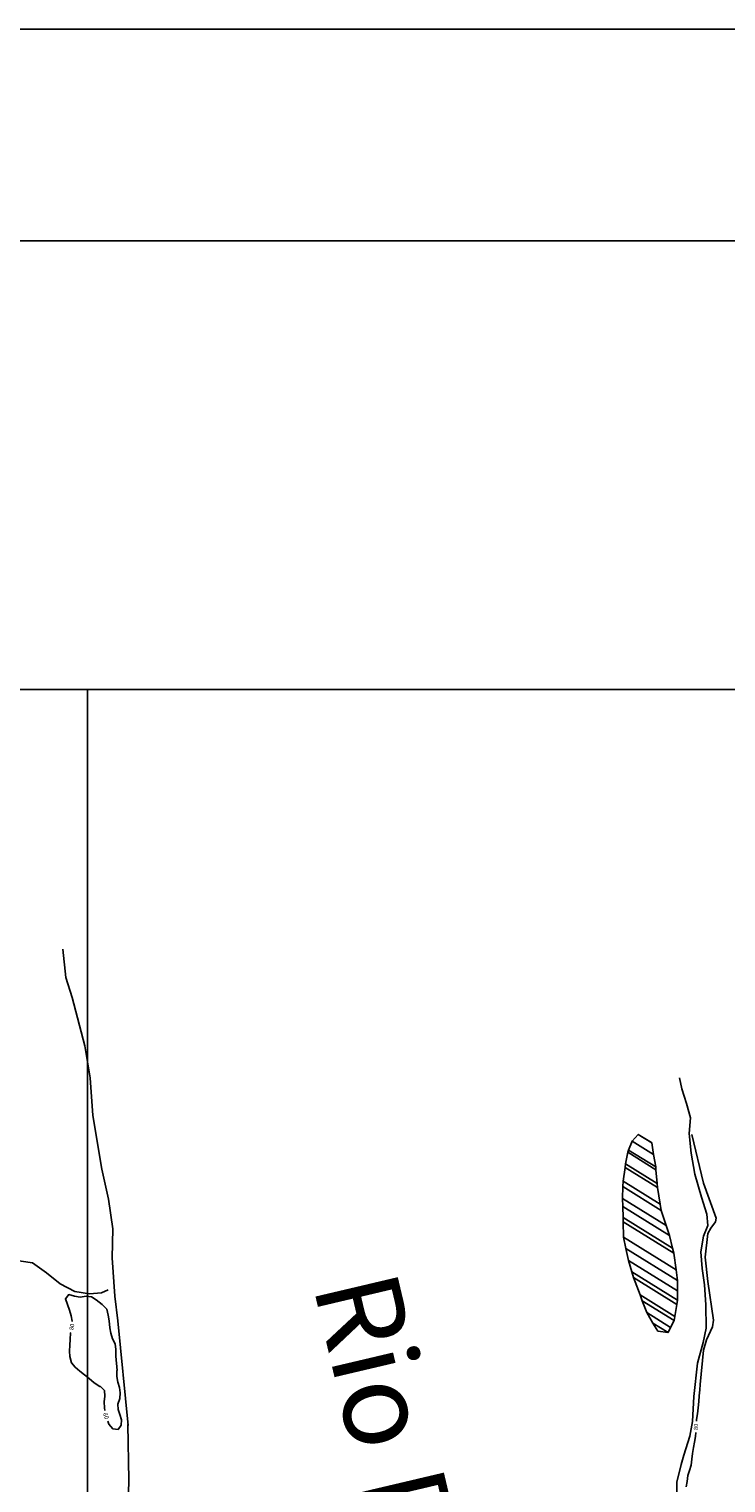
# Model space of a CAD drawing. Units: metres. Extents: x -8410 to 8410, y -5940 to 5940.
# Drawn here: x -5517 to -4859, y 4567 to 5940 of the extents above; entities that cross this region are included whole.
import ezdxf
from ezdxf.enums import TextEntityAlignment as Align

# ---------------------------------------------------------------- set-up
doc = ezdxf.new("R2010")
doc.units = ezdxf.units.M
doc.header["$MEASUREMENT"] = 0
for name, color, linetype, lineweight in [('1', 1, 'Continuous', 0), ('11', 1, 'Continuous', 0), ('18', 1, 'Continuous', 0), ('19', 1, 'Continuous', 0), ('4', 1, 'Continuous', 0), ('5', 1, 'Continuous', 0), ('7', 1, 'Continuous', 0)]:
    doc.layers.add(name, color=color, linetype=linetype, lineweight=lineweight)
doc.styles.add('Style-ENGINEERING', font='ENGINEERING.shx')
doc.styles.add('Style-WORKING I 0', font='WORKING.shx', dxfattribs={"oblique": 15})

msp = doc.modelspace()

# ---------------------------------------------------------------- linework, layer by layer
at = {"layer": '1', "color": 30, "linetype": 'Continuous', "lineweight": -3}
for points in [[(-4882.97, 4659.94), (-4879.94, 4692.55), (-4876.9106, 4702.0444), (-4871.2953, 4714.3198), (-4870.57, 4720.67), (-4875.68, 4757.32), (-4878.24, 4780.33), (-4875.68, 4802.48), (-4873.04, 4807.5191), (-4868.5246, 4813.7199), (-4868.02, 4816.97), (-4879.94, 4850.21), (-4891.02, 4896.23)], [(-5433.65, 4673.07), (-5434.77, 4686.68), (-5434.82, 4693.16), (-5435.54, 4698.51), (-5437.8, 4703.12), (-5439.52, 4708.36), (-5440.33, 4713.49), (-5441.25, 4720.01), (-5442.01, 4725.51), (-5443.32, 4730.99), (-5447.59, 4735.61), (-5453.26, 4739.88), (-5457.81, 4742.93), (-5462.83, 4743.45), (-5468.62, 4742.56), (-5473.96, 4743.25), (-5479.23, 4744.84), (-5482.37, 4740.85), (-5480.33, 4735.55), (-5478.43, 4730.13), (-5477.03, 4724.86), (-5475.97, 4719.74), (-5475.98, 4719.62)], [(-5477.44, 4709.15), (-5477.5, 4708.84), (-5478.06, 4702.56), (-5478.33, 4697.02), (-5478.67, 4691.38), (-5478.32, 4686.29), (-5476.64, 4680.6), (-5473.34, 4676.26), (-5468.8, 4672.64), (-5464.3, 4669.07), (-5460, 4665.56), (-5455.12, 4661.64), (-5449.99, 4658.11), (-5449.16, 4658.11)], [(-5433.71, 4673.32), (-5433.72, 4667.68), (-5432.78, 4662.06), (-5431.36, 4657.25), (-5430.59, 4652.1), (-5431.18, 4646.67), (-5433.02, 4641.57), (-5432.76, 4636.51), (-5431.17, 4631.6), (-5429.49, 4626.69), (-5429.73, 4621.6), (-5432.67, 4617.47), (-5437.79, 4618.26), (-5441.35, 4622.66), (-5442.31, 4625.39)], [(-5445.23, 4635.45), (-5445.52, 4637.84), (-5445.7, 4643.77), (-5445.35, 4649.05), (-5445.61, 4654.21), (-5449.19, 4657.95)], [(-4886.61, 4625.26), (-4886.49, 4626.83), (-4885.5, 4632.23), (-4884.89, 4637.95), (-4884.37, 4643.81), (-4883.93, 4649.32), (-4883.49, 4654.92), (-4882.97, 4659.94)], [(-4896.29, 4563.36), (-4895.36, 4568.48), (-4894.6, 4574.07), (-4892.96, 4578.87), (-4891.56, 4583.9), (-4890.93, 4589.48), (-4890.36, 4594.67), (-4889.24, 4600.35), (-4888.35, 4605.58), (-4887.58, 4610.87), (-4887.26, 4614.67)]]:
    msp.add_lwpolyline(points, dxfattribs=at)
at = {"layer": '18', "color": 7, "linetype": 'Continuous', "lineweight": -3}
for p, q in [((-5861.58, 5316.41), (-461.58, 5316.41)), ((-5861.58, 5316.41), (-4662.76, 5316.41)), ((-5461.58, 4316.41), (-5461.58, 5316.41))]:
    msp.add_line(p, q, dxfattribs=at)
at = {"layer": '19', "color": 7, "linetype": 'Continuous', "lineweight": -3}
msp.add_line((8410, 5940), (-8410, 5940), dxfattribs=at)
msp.add_3dface([(-7910, -5740), (8210, -5740), (8210, 5740), (-7910, 5740)], dxfattribs=at)
at = {"layer": '5', "color": 5, "linetype": 'Continuous', "lineweight": -3}
for points in [[(-5423.13, 4621.28), (-5433.05, 4720.17), (-5435.7, 4743.32), (-5438.29, 4779.47), (-5437.77, 4807.02), (-5441.86, 4834.98), (-5447.95, 4863.32), (-5456.51, 4914.16), (-5459.1, 4949.61), (-5464.22, 4979.66), (-5476.15, 5025.56), (-5482.01, 5044.32), (-5484.91, 5071.14)], [(-4888.88, 4648.72), (-4885.48, 4680.23), (-4880.12, 4699.52), (-4877.35, 4713.2), (-4877.57, 4735.17), (-4879.01, 4753.97), (-4881.12, 4769.42), (-4882.49, 4785.36), (-4879.81, 4800.04), (-4875.91, 4810.29), (-4876.76, 4820.88), (-4881.8, 4836.79), (-4888.16, 4858.61), (-4891.64, 4878.6), (-4893.28, 4896.94), (-4892.17, 4911.95), (-4895.86, 4925.48), (-4900.32, 4939.06), (-4902.46, 4949.6)], [(-4888.88, 4648.68), (-4890.39, 4625.08), (-4892.7612, 4611.3398), (-4898.3257, 4593.4027), (-4900.93, 4584.4), (-4904.95, 4567.83), (-4905.45, 4545.23), (-4903.44, 4509.07), (-4892.9, 4470.4), (-4885.25, 4438.17), (-4874.83, 4406.12)], [(-5423.45, 4622.06), (-5422.44, 4569.83), (-5424.45, 4492.5), (-5423.45, 4441.28), (-5420.44, 4415.16), (-5408.39, 4373.98), (-5406.38, 4321.75), (-5402.37, 4281.58), (-5392.33, 4225.33), (-5379.28, 4192.19), (-5370.24, 4159.05)]]:
    msp.add_lwpolyline(points, dxfattribs=at)
for points in [[(-4950.5486, 4881.3341), (-4925.01, 4865.5), (-4926.9831, 4877.3334), (-4947.3, 4889.93)], [(-4947.3, 4889.93), (-4926.9831, 4877.3334), (-4928.822, 4888.362), (-4941.48, 4896.21)], [(-4941.48, 4896.21), (-4928.822, 4888.362), (-4928.86, 4888.59)], [(-4953.5, 4868.31), (-4923.7641, 4849.8735), (-4924.7932, 4862.7808), (-4951.34, 4879.24)], [(-4951.34, 4879.24), (-4924.7932, 4862.7808), (-4925.01, 4865.5), (-4950.5486, 4881.3341)], [(-4955.78, 4852.02), (-4920.7379, 4830.2937), (-4923.46, 4846.06), (-4953.9669, 4864.9744)], [(-4953.9669, 4864.9744), (-4923.46, 4846.06), (-4923.7641, 4849.8735), (-4953.5, 4868.31)], [(-4956.48, 4835.73), (-4915.0389, 4810.0363), (-4919.71, 4824.34), (-4956.0025, 4846.8416)], [(-4956.0025, 4846.8416), (-4919.71, 4824.34), (-4920.7379, 4830.2937), (-4955.78, 4852.02)], [(-4956.1992, 4828.11), (-4911.99, 4800.7), (-4915.0389, 4810.0363), (-4956.48, 4835.73)], [(-4955.82, 4817.82), (-4909.0173, 4788.802), (-4911.99, 4800.7), (-4956.1992, 4828.11)], [(-4955.7282, 4813.7133), (-4907.82, 4784.01), (-4909.0173, 4788.802), (-4955.82, 4817.82)], [(-4955.4, 4799.04), (-4905.7257, 4768.2416), (-4907.82, 4784.01), (-4955.7282, 4813.7133)], [(-4953.083, 4788.3062), (-4904.38, 4758.11), (-4905.7257, 4768.2416), (-4955.4, 4799.04)], [(-4950.69, 4777.22), (-4904.4316, 4748.5395), (-4904.38, 4758.11), (-4953.083, 4788.3062)], [(-4947.5323, 4766.2527), (-4904.48, 4739.56), (-4904.4316, 4748.5395), (-4950.69, 4777.22)], [(-4946.02, 4761), (-4905.1371, 4735.6523), (-4904.48, 4739.56), (-4947.5323, 4766.2527)], [(-4939.75, 4744.52), (-4907.0546, 4724.2487), (-4905.1371, 4735.6523), (-4946.02, 4761)], [(-4937.6707, 4739.0582), (-4907.69, 4720.47), (-4907.0546, 4724.2487), (-4939.75, 4744.52)], [(-4933.4, 4727.84), (-4910.9765, 4713.9373), (-4907.69, 4720.47), (-4937.6707, 4739.0582)], [(-4927.6244, 4717.9654), (-4913.39, 4709.14), (-4910.9765, 4713.9373), (-4933.4, 4727.84)], [(-4923.1, 4710.23), (-4923.1, 4710.23), (-4913.39, 4709.14), (-4927.6244, 4717.9654)]]:
    msp.add_3dface(points, dxfattribs=at)
at = {"layer": '7', "color": 5, "linetype": 'Continuous', "lineweight": -3}
msp.add_lwpolyline([(-5606.48, 4778.56), (-5595.66, 4785.9), (-5570.52, 4794.9), (-5559.11, 4792.55), (-5545.03, 4784.9), (-5532.69, 4777.86), (-5513.6, 4774.86), (-5500.43, 4765.53), (-5487.4, 4755.21), (-5473.45, 4747.66), (-5459.58, 4745.6), (-5448.34, 4746.4), (-5442.06, 4749.28)], dxfattribs=at)

# ---------------------------------------------------------------- texts
at = {"layer": '11', "color": 7, "linetype": 'Continuous', "lineweight": -3, "style": 'Style-WORKING I 0'}
msp.add_text('Rio Doce', height=79.88, rotation=-76.735131, dxfattribs=at).set_placement((-5209.9356, 4762.9244), align=Align.MIDDLE_LEFT)
at = {"layer": '4', "color": 30, "linetype": 'Continuous', "lineweight": -3, "style": 'Style-ENGINEERING'}
for rotation, p in [(79.174136, (-5476.4409, 4714.3767)), (-70.099744, (-5444.0893, 4630.369)), (87.587867, (-4886.9785, 4619.9813))]:
    msp.add_text('80', height=4, rotation=rotation, dxfattribs=at).set_placement(p, align=Align.MIDDLE_CENTER)

doc.saveas('drawing.dxf')
